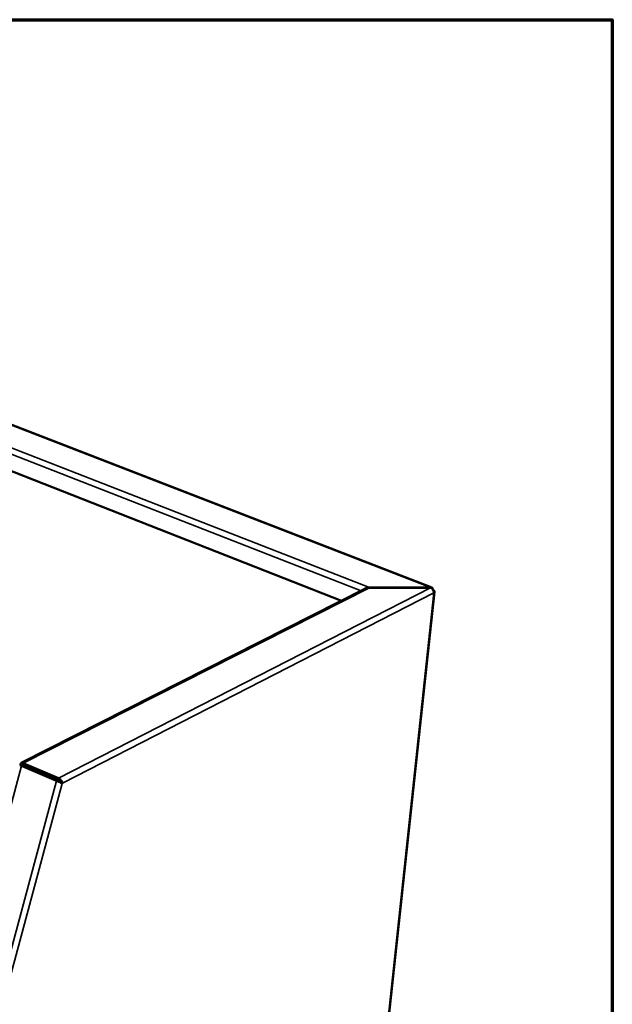
# Model space of a CAD drawing. Units: millimetres. Extents: x 65 to 6448, y 100 to 4100.
# Drawn here: x 5481 to 5840, y 3505 to 4100 of the extents above; entities that cross this region are included whole.
import ezdxf

# ---------------------------------------------------------------- set-up
doc = ezdxf.new("R2010")
doc.units = ezdxf.units.MM
doc.header["$LTSCALE"] = 20
for name, color, linetype, lineweight in [('Border (ISO)', 7, 'Continuous', 70), ('Visible (ISO)', 7, 'Continuous', 50), ('Visible Narrow (ISO)', 7, 'Continuous', 35)]:
    doc.layers.add(name, color=color, linetype=linetype, lineweight=lineweight)

# ---------------------------------------------------------------- blocks, each defined once
blk = doc.blocks.new('Borders Default Border')
at = {"layer": 'Border (ISO)', "flags": 128}
blk.add_lwpolyline([(5, 5), (5, 205), (292, 205), (292, 5), (5, 5)], dxfattribs=at)

msp = doc.modelspace()

# ---------------------------------------------------------------- linework, layer by layer
at = {"layer": 'Visible (ISO)'}
for p, q in [((4989.38, 4043.3), (5730.81, 3756.65)), ((5676.1, 3748.59), (4991.45, 4017.17)), ((5690.63, 3755.95), (5482.31, 3650.48)), ((5732.48, 3753.99), (5623.21, 2740.31)), ((5692.95, 3756.58), (5692.94, 3756.48)), ((5730.03, 3756.58), (5692.95, 3756.58)), ((5692.98, 3756.48), (5730.06, 3756.48)), ((5730.02, 3756.48), (5730.03, 3756.58)), ((5504.79, 3641.32), (5483.53, 3650.41)), ((5481.97, 3649.13), (5481.88, 3649.17)), ((5481.88, 3649.17), (5481.9, 3649.15)), ((5482.43, 3648.84), (5503.69, 3639.75)), ((5482.99, 3648.99), (5483.3, 3648.9)), ((5504.56, 3639.81), (5483.3, 3648.9)), ((5504.7, 3640), (5483.44, 3649.09)), ((5494.4, 3644.15), (5494.67, 3644.29)), ((5506.08, 3638.71), (5506.14, 3638.8)), ((5506.14, 3638.8), (5507.27, 3638.31)), ((5507.27, 3638.31), (5507.14, 3638.12))]:
    msp.add_line(p, q, dxfattribs=at)
at = {"layer": 'Visible (ISO)', "flags": 128}
for points in [[(5692.95, 3756.58, 0.020048), (5692.39, 3756.56, 0.034057), (5692.07, 3756.51, 0.005664), (5691.41, 3756.36, 0.019685), (5691.23, 3756.31, 0.023056), (5691.04, 3756.24, 0.007653), (5690.47, 3755.98, 0.041532), (5690.24, 3755.85, 0.023537), (5689.85, 3755.55)], [(5690.63, 3755.95, -0.019408), (5691.08, 3756.15, -0.034414), (5691.35, 3756.24, -0.005342), (5691.74, 3756.33, -0.005015), (5692.15, 3756.42, -0.032296), (5692.45, 3756.46, -0.018803), (5692.98, 3756.48)], [(5731.68, 3754.9, -0.065389), (5732, 3754.75, -0.074936), (5732.23, 3754.54, -0.037239), (5732.43, 3754.27, -0.086738), (5732.48, 3754.14, -0.107552), (5732.48, 3754, -0.056705), (5732.38, 3753.74, -0.109768), (5732.23, 3753.54, -0.095108), (5731.97, 3753.41)], [(5482.88, 3649, -0.115612), (5482.9, 3649.1, -0.17482), (5482.94, 3649.15, -0.087351), (5483, 3649.17, -0.038818), (5483.14, 3649.18, -0.073429), (5483.29, 3649.16, -0.069524), (5483.44, 3649.09)], [(5504.56, 3639.81, -0.019656), (5504.82, 3639.68, -0.019656), (5505.07, 3639.52, -0.021966), (5505.33, 3639.33, -0.021966), (5505.57, 3639.12)], [(5504.7, 3640, -0.016347), (5504.96, 3639.87, -0.030573), (5505.1, 3639.79, -0.004318), (5505.42, 3639.55, -0.015196), (5505.51, 3639.48, -0.016117), (5505.6, 3639.4, -0.004834), (5505.88, 3639.13, -0.032873), (5505.98, 3639.02, -0.017283), (5506.14, 3638.8)]]:
    msp.add_lwpolyline(points, format="xyb", dxfattribs=at)
at = {"layer": 'Visible (ISO)'}
for points, knots in [([(5731.47, 3755.29), (5731.46, 3756.02), (5731.18, 3756.56), (5730.73, 3756.68), (5730.52, 3756.73), (5730.28, 3756.7), (5730.03, 3756.58)], [0.127816, 0.127816, 0.127816, 0.127816, 1.109068, 1.109068, 1.109068, 1.570796, 1.570796, 1.570796, 1.570796]), ([(5730.06, 3756.48), (5730.84, 3756.2), (5731.55, 3755.4), (5731.83, 3754.51), (5731.95, 3754.14), (5731.99, 3753.76), (5731.97, 3753.41)], [0, 0, 0, 0, 1.109068, 1.109068, 1.109068, 1.570796, 1.570796, 1.570796, 1.570796]), ([(5483.53, 3650.41), (5482.77, 3650.73), (5482.12, 3650.58), (5481.92, 3650.03), (5481.83, 3649.8), (5481.82, 3649.5), (5481.88, 3649.17)], [-3.141593, -3.141593, -3.141593, -3.141593, -2.039909, -2.039909, -2.039909, -1.570796, -1.570796, -1.570796, -1.570796]), ([(5481.34, 3649.24), (5481.34, 3649.26), (5481.44, 3649.24), (5481.65, 3649.16), (5481.84, 3649.09), (5482.11, 3648.98), (5482.43, 3648.84)], [2.1738004, 2.1738004, 2.1738004, 2.1738004, 2.6724799, 2.6724799, 2.6724799, 3.1415927, 3.1415927, 3.1415927, 3.1415927]), ([(5481.38, 3649.25), (5481.56, 3649.21), (5481.75, 3649.17), (5482.17, 3649.1), (5482.39, 3649.07), (5482.73, 3649.02), (5482.86, 3649), (5482.99, 3648.99)], [0, 0, 0, 0, 0.0509977, 0.0509977, 0.104572, 0.104572, 0.1369131, 0.1369131, 0.1369131, 0.1369131]), ([(5503.69, 3639.75), (5504.45, 3639.42), (5505.5, 3638.94), (5506.29, 3638.55), (5506.63, 3638.38), (5506.92, 3638.23), (5507.14, 3638.12)], [-3.141593, -3.141593, -3.141593, -3.141593, -2.039909, -2.039909, -2.039909, -1.570796, -1.570796, -1.570796, -1.570796]), ([(5507.27, 3638.31), (5507.13, 3639.09), (5506.52, 3640.05), (5505.77, 3640.69), (5505.46, 3640.96), (5505.12, 3641.18), (5504.79, 3641.32)], [1.570796, 1.570796, 1.570796, 1.570796, 2.67248, 2.67248, 2.67248, 3.141593, 3.141593, 3.141593, 3.141593]), ([(5505.57, 3639.12), (5505.7, 3638.99), (5505.86, 3638.86), (5506.23, 3638.61), (5506.44, 3638.49), (5506.72, 3638.34), (5506.77, 3638.31), (5506.83, 3638.28)], [0, 0, 0, 0, 0.0614743, 0.0614743, 0.122529, 0.122529, 0.1385664, 0.1385664, 0.1385664, 0.1385664])]:
    msp.add_open_spline(points, degree=3, knots=knots, dxfattribs=at)
at = {"layer": 'Visible Narrow (ISO)'}
for p, q in [((5730.03, 3756.58), (4988.62, 4043.27)), ((5688.08, 3754.65), (4987.82, 4027.89)), ((4987.86, 4031.18), (5692.95, 3756.58)), ((5692.98, 3756.48), (5483.53, 3650.41)), ((5504.79, 3641.32), (5730.06, 3756.48)), ((5731.97, 3753.41), (5507.27, 3638.31)), ((5731.97, 3753.41), (5622.75, 2739.58)), ((5483.53, 3650.41), (5483.44, 3649.09)), ((5482.43, 3648.84), (5445.84, 3511.93)), ((5483.3, 3648.9), (5482.43, 3648.84)), ((5483.64, 3649.01), (5483.37, 3648.87)), ((5223.67, 2601.45), (5503.69, 3639.75)), ((5504.56, 3639.81), (5503.69, 3639.75)), ((5504.7, 3640), (5504.79, 3641.32)), ((5507.14, 3638.12), (5227.02, 2601))]:
    msp.add_line(p, q, dxfattribs=at)

# ---------------------------------------------------------------- block references
at = {"xscale": 20, "yscale": 20, "zscale": 20}
msp.add_blockref('Borders Default Border', (0, 0), dxfattribs=at)

doc.saveas('drawing.dxf')
